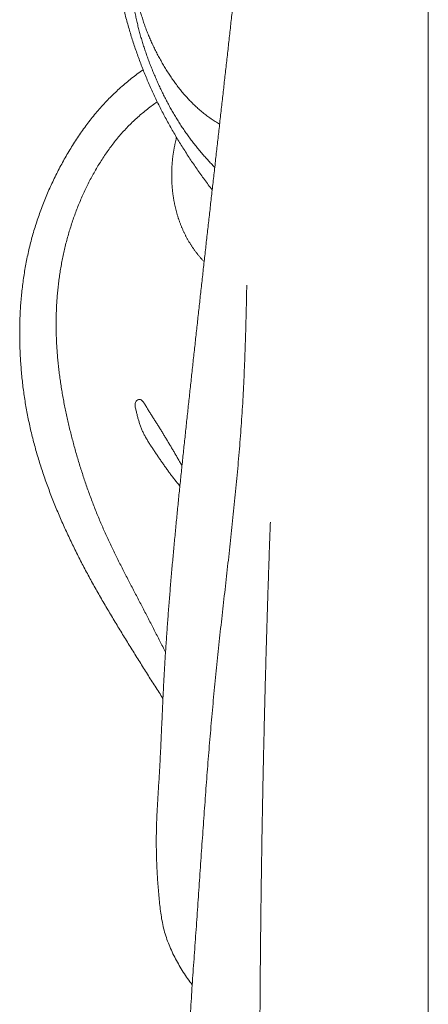
# Model space of a CAD drawing. Units: millimetres. Extents: x 5621 to 13363, y 1997 to 5322.
# Drawn here: x 12189 to 12205, y 4581 to 4619 of the extents above; entities that cross this region are included whole.
import ezdxf

# ---------------------------------------------------------------- set-up
doc = ezdxf.new("R2010")
doc.units = ezdxf.units.MM
doc.layers.get('0').update_dxf_attribs({"lineweight": 13})

msp = doc.modelspace()

# ---------------------------------------------------------------- linework, layer by layer
msp.add_line((12205.13, 2347.109), (12205.13, 4658.03))
for points in [[(12195.862, 4581.408), (12195.738, 4581.567), (12195.505, 4581.898), (12195.201, 4582.423), (12194.943, 4582.974), (12194.745, 4583.551), (12194.63, 4584.15), (12194.566, 4584.756), (12194.514, 4585.364), (12194.476, 4585.972), (12194.453, 4586.582), (12194.449, 4587.192), (12194.463, 4587.801), (12194.492, 4588.41), (12194.529, 4589.019), (12194.568, 4589.627), (12194.602, 4590.236), (12194.631, 4590.845), (12194.659, 4591.454), (12194.686, 4592.063), (12194.713, 4592.672), (12194.744, 4593.281), (12194.778, 4593.89), (12194.815, 4594.499), (12194.856, 4595.107), (12194.9, 4595.715), (12194.946, 4596.323), (12194.996, 4596.931), (12195.047, 4597.538), (12195.101, 4598.145), (12195.157, 4598.752), (12195.215, 4599.359), (12195.274, 4599.966), (12195.334, 4600.573), (12195.396, 4601.179), (12195.459, 4601.786), (12195.523, 4602.392), (12195.587, 4602.998), (12195.652, 4603.604), (12195.717, 4604.21), (12195.782, 4604.816), (12195.848, 4605.423), (12195.914, 4606.029), (12195.98, 4606.635), (12196.046, 4607.24), (12196.113, 4607.846), (12196.18, 4608.452), (12196.247, 4609.058), (12196.315, 4609.664), (12196.382, 4610.27), (12196.45, 4610.876), (12196.518, 4611.482), (12196.586, 4612.087), (12196.654, 4612.693), (12196.722, 4613.299), (12196.791, 4613.905), (12196.859, 4614.51), (12196.927, 4615.116), (12196.995, 4615.722), (12197.063, 4616.328), (12197.131, 4616.933), (12197.199, 4617.539), (12197.267, 4618.145), (12197.334, 4618.751), (12197.401, 4619.357), (12197.467, 4619.963), (12197.534, 4620.569), (12197.599, 4621.175), (12197.664, 4621.781), (12197.729, 4622.387), (12197.793, 4622.993), (12197.857, 4623.6), (12197.919, 4624.206), (12197.981, 4624.813), (12198.042, 4625.419), (12198.102, 4626.026), (12198.161, 4626.633), (12198.219, 4627.239), (12198.275, 4627.846), (12198.331, 4628.454), (12198.385, 4629.061), (12198.437, 4629.668), (12198.488, 4630.276), (12198.538, 4630.883), (12198.585, 4631.491), (12198.631, 4632.099), (12198.675, 4632.707), (12198.717, 4633.315), (12198.757, 4633.924), (12198.793, 4634.533), (12198.824, 4635.141), (12198.847, 4635.751), (12198.863, 4636.36), (12198.868, 4636.97), (12198.861, 4637.58), (12198.85, 4638.189), (12198.837, 4638.799), (12198.774, 4639.407), (12198.663, 4639.799), (12198.59, 4639.988)], [(12196.746, 4613.513), (12196.699, 4613.561), (12196.606, 4613.658), (12196.469, 4613.806), (12196.335, 4613.957), (12196.203, 4614.11), (12196.074, 4614.265), (12195.947, 4614.423), (12195.824, 4614.583), (12195.704, 4614.745), (12195.586, 4614.91), (12195.472, 4615.078), (12195.362, 4615.247), (12195.254, 4615.419), (12195.15, 4615.592), (12195.049, 4615.768), (12194.951, 4615.945), (12194.856, 4616.125), (12194.763, 4616.305), (12194.674, 4616.487), (12194.587, 4616.671), (12194.502, 4616.855), (12194.421, 4617.041), (12194.341, 4617.228), (12194.265, 4617.416), (12194.19, 4617.605), (12194.119, 4617.795), (12194.051, 4617.987), (12193.986, 4618.179), (12193.924, 4618.373), (12193.865, 4618.567), (12193.809, 4618.763), (12193.757, 4618.96), (12193.708, 4619.157), (12193.663, 4619.356), (12193.621, 4619.555), (12193.584, 4619.755), (12193.552, 4619.956), (12193.525, 4620.158), (12193.505, 4620.361), (12193.491, 4620.564), (12193.485, 4620.768), (12193.487, 4620.971), (12193.498, 4621.175), (12193.518, 4621.377), (12193.548, 4621.579), (12193.587, 4621.779), (12193.636, 4621.976), (12193.693, 4622.171), (12193.76, 4622.364), (12193.836, 4622.551), (12193.939, 4622.731), (12194.072, 4622.867), (12194.289, 4622.994), (12194.353, 4622.904), (12194.205, 4622.707), (12194.124, 4622.532), (12194.036, 4622.346), (12193.961, 4622.158), (12193.893, 4621.967), (12193.835, 4621.772), (12193.786, 4621.574), (12193.746, 4621.375), (12193.716, 4621.173), (12193.696, 4620.97), (12193.686, 4620.767), (12193.687, 4620.563), (12193.699, 4620.36), (12193.723, 4620.157), (12193.756, 4619.956), (12193.798, 4619.757), (12193.848, 4619.56), (12193.904, 4619.365), (12193.967, 4619.171), (12194.036, 4618.98), (12194.108, 4618.79), (12194.186, 4618.603), (12194.268, 4618.417), (12194.354, 4618.233), (12194.445, 4618.052), (12194.539, 4617.872), (12194.637, 4617.694), (12194.738, 4617.519), (12194.843, 4617.346), (12194.952, 4617.175), (12195.065, 4617.007), (12195.181, 4616.841), (12195.302, 4616.679), (12195.427, 4616.521), (12195.557, 4616.366), (12195.692, 4616.215), (12195.831, 4616.07), (12195.976, 4615.929), (12196.125, 4615.794), (12196.279, 4615.664), (12196.438, 4615.541), (12196.6, 4615.423), (12196.767, 4615.31), (12196.88, 4615.239), (12196.937, 4615.204)], [(12194.713, 4592.657), (12194.662, 4592.736), (12194.559, 4592.894), (12194.406, 4593.132), (12194.254, 4593.371), (12194.102, 4593.609), (12193.951, 4593.849), (12193.801, 4594.089), (12193.651, 4594.329), (12193.502, 4594.569), (12193.354, 4594.81), (12193.205, 4595.051), (12193.057, 4595.292), (12192.91, 4595.534), (12192.764, 4595.777), (12192.619, 4596.02), (12192.475, 4596.263), (12192.332, 4596.508), (12192.191, 4596.753), (12192.052, 4597), (12191.914, 4597.247), (12191.778, 4597.496), (12191.645, 4597.746), (12191.513, 4597.997), (12191.384, 4598.249), (12191.258, 4598.503), (12191.134, 4598.757), (12191.012, 4599.014), (12190.893, 4599.271), (12190.777, 4599.53), (12190.663, 4599.79), (12190.553, 4600.051), (12190.445, 4600.314), (12190.341, 4600.578), (12190.24, 4600.843), (12190.142, 4601.109), (12190.048, 4601.377), (12189.957, 4601.646), (12189.87, 4601.917), (12189.787, 4602.189), (12189.709, 4602.462), (12189.634, 4602.736), (12189.565, 4603.012), (12189.5, 4603.288), (12189.439, 4603.566), (12189.384, 4603.845), (12189.333, 4604.125), (12189.287, 4604.406), (12189.246, 4604.687), (12189.209, 4604.969), (12189.178, 4605.252), (12189.151, 4605.535), (12189.129, 4605.819), (12189.112, 4606.103), (12189.099, 4606.388), (12189.091, 4606.672), (12189.088, 4606.957), (12189.09, 4607.241), (12189.097, 4607.526), (12189.109, 4607.81), (12189.126, 4608.094), (12189.149, 4608.378), (12189.176, 4608.661), (12189.21, 4608.944), (12189.249, 4609.226), (12189.294, 4609.507), (12189.345, 4609.786), (12189.402, 4610.065), (12189.465, 4610.342), (12189.534, 4610.618), (12189.609, 4610.892), (12189.69, 4611.164), (12189.777, 4611.435), (12189.87, 4611.703), (12189.968, 4611.97), (12190.072, 4612.234), (12190.181, 4612.496), (12190.296, 4612.755), (12190.415, 4613.012), (12190.54, 4613.267), (12190.67, 4613.519), (12190.805, 4613.768), (12190.945, 4614.014), (12191.09, 4614.257), (12191.24, 4614.497), (12191.396, 4614.733), (12191.556, 4614.966), (12191.723, 4615.194), (12191.895, 4615.418), (12192.073, 4615.637), (12192.257, 4615.851), (12192.447, 4616.06), (12192.642, 4616.263), (12192.844, 4616.459), (12193.052, 4616.649), (12193.265, 4616.833), (12193.483, 4617.01), (12193.705, 4617.182), (12193.857, 4617.292), (12193.933, 4617.346)], [(12194.49, 4616.087), (12194.423, 4616.041), (12194.293, 4615.947), (12194.1, 4615.8), (12193.912, 4615.648), (12193.729, 4615.49), (12193.55, 4615.326), (12193.377, 4615.156), (12193.21, 4614.98), (12193.048, 4614.799), (12192.891, 4614.613), (12192.741, 4614.422), (12192.595, 4614.227), (12192.456, 4614.028), (12192.321, 4613.825), (12192.191, 4613.619), (12192.067, 4613.409), (12191.948, 4613.197), (12191.833, 4612.981), (12191.723, 4612.763), (12191.618, 4612.543), (12191.518, 4612.32), (12191.423, 4612.095), (12191.332, 4611.868), (12191.247, 4611.639), (12191.166, 4611.409), (12191.09, 4611.176), (12191.019, 4610.942), (12190.952, 4610.707), (12190.891, 4610.47), (12190.834, 4610.232), (12190.782, 4609.992), (12190.735, 4609.752), (12190.692, 4609.511), (12190.654, 4609.269), (12190.622, 4609.026), (12190.593, 4608.783), (12190.57, 4608.539), (12190.551, 4608.295), (12190.536, 4608.05), (12190.526, 4607.805), (12190.521, 4607.56), (12190.519, 4607.315), (12190.522, 4607.07), (12190.528, 4606.825), (12190.539, 4606.58), (12190.554, 4606.336), (12190.573, 4606.091), (12190.595, 4605.847), (12190.621, 4605.604), (12190.651, 4605.361), (12190.684, 4605.118), (12190.721, 4604.876), (12190.76, 4604.634), (12190.804, 4604.393), (12190.85, 4604.153), (12190.899, 4603.913), (12190.951, 4603.674), (12191.006, 4603.435), (12191.063, 4603.197), (12191.123, 4602.96), (12191.185, 4602.723), (12191.249, 4602.487), (12191.316, 4602.251), (12191.385, 4602.017), (12191.456, 4601.783), (12191.529, 4601.549), (12191.605, 4601.317), (12191.683, 4601.085), (12191.764, 4600.854), (12191.847, 4600.624), (12191.932, 4600.395), (12192.02, 4600.167), (12192.11, 4599.94), (12192.203, 4599.714), (12192.298, 4599.489), (12192.396, 4599.265), (12192.496, 4599.043), (12192.598, 4598.821), (12192.703, 4598.6), (12192.809, 4598.38), (12192.916, 4598.161), (12193.026, 4597.943), (12193.136, 4597.725), (12193.247, 4597.508), (12193.359, 4597.291), (12193.471, 4597.075), (12193.584, 4596.859), (12193.697, 4596.643), (12193.81, 4596.426), (12193.923, 4596.21), (12194.036, 4595.994), (12194.147, 4595.777), (12194.259, 4595.56), (12194.37, 4595.342), (12194.48, 4595.125), (12194.591, 4594.908), (12194.702, 4594.69), (12194.777, 4594.546), (12194.814, 4594.473)], [(12196.331, 4609.805), (12196.318, 4609.818), (12196.294, 4609.844), (12196.258, 4609.884), (12196.223, 4609.924), (12196.188, 4609.964), (12196.153, 4610.005), (12196.119, 4610.046), (12196.085, 4610.087), (12196.052, 4610.129), (12196.019, 4610.172), (12195.987, 4610.215), (12195.955, 4610.258), (12195.924, 4610.301), (12195.893, 4610.345), (12195.863, 4610.39), (12195.833, 4610.434), (12195.804, 4610.479), (12195.776, 4610.525), (12195.748, 4610.571), (12195.72, 4610.617), (12195.693, 4610.663), (12195.667, 4610.71), (12195.642, 4610.757), (12195.616, 4610.805), (12195.592, 4610.852), (12195.568, 4610.901), (12195.544, 4610.949), (12195.522, 4610.998), (12195.499, 4611.047), (12195.478, 4611.096), (12195.456, 4611.145), (12195.436, 4611.195), (12195.416, 4611.245), (12195.396, 4611.295), (12195.377, 4611.345), (12195.359, 4611.396), (12195.341, 4611.447), (12195.324, 4611.498), (12195.307, 4611.549), (12195.291, 4611.601), (12195.276, 4611.652), (12195.261, 4611.704), (12195.246, 4611.756), (12195.232, 4611.808), (12195.219, 4611.86), (12195.206, 4611.912), (12195.194, 4611.965), (12195.182, 4612.017), (12195.171, 4612.07), (12195.16, 4612.123), (12195.15, 4612.176), (12195.14, 4612.229), (12195.131, 4612.282), (12195.122, 4612.336), (12195.114, 4612.389), (12195.107, 4612.442), (12195.1, 4612.496), (12195.093, 4612.549), (12195.087, 4612.603), (12195.082, 4612.657), (12195.077, 4612.71), (12195.073, 4612.764), (12195.069, 4612.818), (12195.065, 4612.872), (12195.063, 4612.926), (12195.06, 4612.98), (12195.058, 4613.034), (12195.057, 4613.088), (12195.056, 4613.141), (12195.056, 4613.195), (12195.056, 4613.249), (12195.057, 4613.303), (12195.058, 4613.357), (12195.06, 4613.411), (12195.062, 4613.465), (12195.064, 4613.519), (12195.067, 4613.573), (12195.071, 4613.627), (12195.075, 4613.681), (12195.08, 4613.734), (12195.085, 4613.788), (12195.09, 4613.842), (12195.097, 4613.895), (12195.103, 4613.949), (12195.11, 4614.002), (12195.118, 4614.056), (12195.126, 4614.109), (12195.134, 4614.162), (12195.143, 4614.216), (12195.152, 4614.269), (12195.162, 4614.322), (12195.173, 4614.375), (12195.184, 4614.428), (12195.195, 4614.48), (12195.207, 4614.533), (12195.219, 4614.585), (12195.232, 4614.638), (12195.24, 4614.673), (12195.245, 4614.69)], [(12196.811, 4559.992), (12196.923, 4560.12), (12197.131, 4560.393), (12197.35, 4560.861), (12197.448, 4561.37), (12197.492, 4561.884), (12197.537, 4562.397), (12197.589, 4562.91), (12197.642, 4563.423), (12197.697, 4563.936), (12197.753, 4564.448), (12197.81, 4564.961), (12197.869, 4565.473), (12197.932, 4565.986), (12197.988, 4566.493), (12198.067, 4567.021), (12197.582, 4567.33), (12197.235, 4567.684), (12196.855, 4568.03), (12196.52, 4568.416), (12196.238, 4568.846), (12196.036, 4569.321), (12195.923, 4569.826), (12195.91, 4570.344), (12195.976, 4570.856), (12196.088, 4571.362), (12196.05, 4571.88), (12195.981, 4572.39), (12195.92, 4572.902), (12195.862, 4573.414), (12195.809, 4573.927), (12195.764, 4574.441), (12195.729, 4574.956), (12195.704, 4575.471), (12195.688, 4575.986), (12195.679, 4576.502), (12195.678, 4577.018), (12195.683, 4577.533), (12195.693, 4578.049), (12195.709, 4578.564), (12195.729, 4579.08), (12195.753, 4579.595), (12195.781, 4580.11), (12195.811, 4580.625), (12195.844, 4581.139), (12195.878, 4581.654), (12195.914, 4582.168), (12195.95, 4582.682), (12195.987, 4583.197), (12196.024, 4583.711), (12196.059, 4584.226), (12196.095, 4584.74), (12196.13, 4585.255), (12196.166, 4585.769), (12196.201, 4586.283), (12196.237, 4586.798), (12196.273, 4587.312), (12196.309, 4587.827), (12196.346, 4588.341), (12196.383, 4588.855), (12196.422, 4589.37), (12196.461, 4589.884), (12196.502, 4590.398), (12196.544, 4590.912), (12196.587, 4591.425), (12196.632, 4591.939), (12196.678, 4592.453), (12196.726, 4592.966), (12196.776, 4593.479), (12196.828, 4593.992), (12196.881, 4594.505), (12196.936, 4595.018), (12196.992, 4595.53), (12197.049, 4596.043), (12197.107, 4596.555), (12197.165, 4597.067), (12197.222, 4597.58), (12197.28, 4598.092), (12197.337, 4598.605), (12197.393, 4599.117), (12197.448, 4599.63), (12197.501, 4600.143), (12197.553, 4600.656), (12197.603, 4601.169), (12197.65, 4601.682), (12197.695, 4602.196), (12197.737, 4602.71), (12197.776, 4603.224), (12197.812, 4603.739), (12197.844, 4604.253), (12197.872, 4604.768), (12197.897, 4605.283), (12197.919, 4605.798), (12197.939, 4606.314), (12197.955, 4606.829), (12197.97, 4607.345), (12197.982, 4607.86), (12197.993, 4608.376), (12197.999, 4608.72), (12198.002, 4608.892)], [(12195.378, 4600.997), (12195.362, 4601.015), (12195.331, 4601.053), (12195.285, 4601.109), (12195.239, 4601.166), (12195.193, 4601.224), (12195.148, 4601.281), (12195.103, 4601.339), (12195.059, 4601.397), (12195.015, 4601.456), (12194.972, 4601.515), (12194.928, 4601.574), (12194.885, 4601.633), (12194.843, 4601.693), (12194.8, 4601.752), (12194.758, 4601.812), (12194.716, 4601.872), (12194.674, 4601.932), (12194.633, 4601.993), (12194.591, 4602.053), (12194.55, 4602.114), (12194.509, 4602.174), (12194.467, 4602.235), (12194.426, 4602.295), (12194.385, 4602.356), (12194.344, 4602.417), (12194.304, 4602.478), (12194.263, 4602.539), (12194.224, 4602.601), (12194.184, 4602.663), (12194.145, 4602.725), (12194.107, 4602.788), (12194.07, 4602.851), (12194.034, 4602.915), (12193.999, 4602.979), (12193.965, 4603.044), (12193.932, 4603.11), (12193.901, 4603.177), (12193.872, 4603.244), (12193.844, 4603.312), (12193.818, 4603.381), (12193.794, 4603.451), (12193.773, 4603.521), (12193.752, 4603.592), (12193.733, 4603.663), (12193.715, 4603.734), (12193.697, 4603.806), (12193.679, 4603.877), (12193.661, 4603.949), (12193.643, 4604.02), (12193.626, 4604.092), (12193.615, 4604.165), (12193.616, 4604.239), (12193.641, 4604.31), (12193.691, 4604.364), (12193.754, 4604.404), (12193.83, 4604.403), (12193.891, 4604.359), (12193.939, 4604.305), (12193.98, 4604.244), (12194.018, 4604.181), (12194.055, 4604.118), (12194.093, 4604.055), (12194.13, 4603.992), (12194.169, 4603.929), (12194.207, 4603.867), (12194.246, 4603.805), (12194.286, 4603.743), (12194.325, 4603.681), (12194.365, 4603.62), (12194.405, 4603.558), (12194.444, 4603.497), (12194.484, 4603.435), (12194.523, 4603.373), (12194.562, 4603.311), (12194.6, 4603.248), (12194.639, 4603.186), (12194.677, 4603.123), (12194.716, 4603.061), (12194.754, 4602.998), (12194.792, 4602.935), (12194.829, 4602.872), (12194.867, 4602.81), (12194.905, 4602.747), (12194.942, 4602.684), (12194.98, 4602.62), (12195.017, 4602.557), (12195.054, 4602.494), (12195.091, 4602.431), (12195.129, 4602.368), (12195.166, 4602.304), (12195.203, 4602.241), (12195.24, 4602.177), (12195.276, 4602.114), (12195.313, 4602.051), (12195.35, 4601.987), (12195.387, 4601.924), (12195.424, 4601.86), (12195.448, 4601.818), (12195.46, 4601.797)], [(12198.607, 4565.722), (12198.605, 4565.838), (12198.601, 4566.071), (12198.595, 4566.42), (12198.589, 4566.769), (12198.584, 4567.118), (12198.579, 4567.467), (12198.574, 4567.816), (12198.569, 4568.165), (12198.564, 4568.514), (12198.56, 4568.864), (12198.556, 4569.213), (12198.552, 4569.562), (12198.548, 4569.911), (12198.544, 4570.26), (12198.541, 4570.609), (12198.538, 4570.958), (12198.535, 4571.307), (12198.532, 4571.656), (12198.529, 4572.005), (12198.527, 4572.355), (12198.524, 4572.704), (12198.522, 4573.053), (12198.52, 4573.402), (12198.519, 4573.751), (12198.517, 4574.1), (12198.516, 4574.449), (12198.515, 4574.798), (12198.514, 4575.147), (12198.513, 4575.496), (12198.512, 4575.846), (12198.512, 4576.195), (12198.512, 4576.544), (12198.512, 4576.893), (12198.512, 4577.242), (12198.513, 4577.591), (12198.513, 4577.94), (12198.514, 4578.289), (12198.515, 4578.639), (12198.516, 4578.988), (12198.518, 4579.337), (12198.519, 4579.686), (12198.521, 4580.035), (12198.523, 4580.384), (12198.525, 4580.733), (12198.528, 4581.082), (12198.53, 4581.431), (12198.533, 4581.781), (12198.536, 4582.13), (12198.539, 4582.479), (12198.542, 4582.828), (12198.546, 4583.177), (12198.55, 4583.526), (12198.554, 4583.875), (12198.558, 4584.224), (12198.562, 4584.573), (12198.566, 4584.922), (12198.571, 4585.271), (12198.576, 4585.621), (12198.581, 4585.97), (12198.586, 4586.319), (12198.592, 4586.668), (12198.597, 4587.017), (12198.603, 4587.366), (12198.609, 4587.715), (12198.616, 4588.064), (12198.622, 4588.413), (12198.629, 4588.762), (12198.635, 4589.111), (12198.642, 4589.46), (12198.65, 4589.809), (12198.657, 4590.158), (12198.665, 4590.507), (12198.672, 4590.856), (12198.68, 4591.205), (12198.689, 4591.554), (12198.697, 4591.903), (12198.705, 4592.252), (12198.714, 4592.601), (12198.723, 4592.95), (12198.732, 4593.299), (12198.742, 4593.648), (12198.751, 4593.997), (12198.761, 4594.346), (12198.771, 4594.695), (12198.781, 4595.044), (12198.791, 4595.393), (12198.802, 4595.742), (12198.812, 4596.091), (12198.823, 4596.44), (12198.834, 4596.789), (12198.846, 4597.138), (12198.857, 4597.487), (12198.869, 4597.836), (12198.88, 4598.185), (12198.892, 4598.533), (12198.905, 4598.882), (12198.917, 4599.231), (12198.926, 4599.464), (12198.93, 4599.58)]]:
    msp.add_open_spline(points, degree=3)
msp.add_open_spline([(12196.647, 4612.632), (12196.596, 4612.697), (12196.494, 4612.83), (12196.344, 4613.031), (12196.197, 4613.234), (12196.052, 4613.438), (12195.91, 4613.645), (12195.77, 4613.853), (12195.633, 4614.063), (12195.498, 4614.275), (12195.366, 4614.488), (12195.236, 4614.703), (12195.11, 4614.92), (12194.986, 4615.138), (12194.864, 4615.358), (12194.746, 4615.58), (12194.63, 4615.803), (12194.518, 4616.028), (12194.408, 4616.254), (12194.302, 4616.482), (12194.198, 4616.712), (12194.098, 4616.943), (12194.001, 4617.175), (12193.908, 4617.409), (12193.818, 4617.644), (12193.731, 4617.88), (12193.647, 4618.118), (12193.567, 4618.356), (12193.49, 4618.596), (12193.416, 4618.837), (12193.346, 4619.079), (12193.278, 4619.322), (12193.214, 4619.566), (12193.152, 4619.81), (12193.094, 4620.056), (12193.038, 4620.302), (12192.985, 4620.548), (12192.934, 4620.795), (12192.886, 4621.043), (12192.841, 4621.291), (12192.798, 4621.54), (12192.757, 4621.789), (12192.719, 4622.038), (12192.683, 4622.288), (12192.649, 4622.538), (12192.617, 4622.788), (12192.587, 4623.039), (12192.559, 4623.29), (12192.533, 4623.541), (12192.509, 4623.792), (12192.486, 4624.044), (12192.465, 4624.295), (12192.445, 4624.547), (12192.427, 4624.799), (12192.41, 4625.05), (12192.395, 4625.302), (12192.38, 4625.554), (12192.367, 4625.806), (12192.355, 4626.059), (12192.343, 4626.311), (12192.333, 4626.563), (12192.323, 4626.815), (12192.314, 4627.068), (12192.305, 4627.32), (12192.297, 4627.572), (12192.29, 4627.825), (12192.283, 4628.077), (12192.278, 4628.329), (12192.273, 4628.582), (12192.268, 4628.834), (12192.265, 4629.087), (12192.263, 4629.339), (12192.263, 4629.591), (12192.263, 4629.844), (12192.265, 4630.096), (12192.268, 4630.349), (12192.272, 4630.601), (12192.279, 4630.854), (12192.286, 4631.106), (12192.296, 4631.358), (12192.307, 4631.61), (12192.32, 4631.862), (12192.335, 4632.114), (12192.352, 4632.366), (12192.371, 4632.618), (12192.392, 4632.87), (12192.414, 4633.121), (12192.443, 4633.372), (12192.482, 4633.621), (12192.536, 4633.854), (12192.583, 4634.002), (12192.607, 4634.068)], degree=3, knots=[0, 0, 0, 0, 1, 2, 3, 4, 5, 6, 7, 8, 9, 10, 11, 12, 13, 14, 15, 16, 17, 18, 19, 20, 21, 22, 23, 24, 25, 26, 27, 28, 29, 30, 31, 32, 33, 34, 35, 36, 37, 38, 39, 40, 41, 42, 43, 44, 45, 46, 47, 48, 49, 50, 51, 52, 53, 54, 55, 56, 57, 58, 59, 60, 61, 62, 63, 64, 65, 66, 67, 68, 69, 70, 71, 72, 73, 74, 75, 76, 77, 78, 79, 80, 81, 82, 83, 84, 85, 86, 87, 88, 88.842377, 88.842377, 88.842377, 88.842377])

doc.saveas('drawing.dxf')
